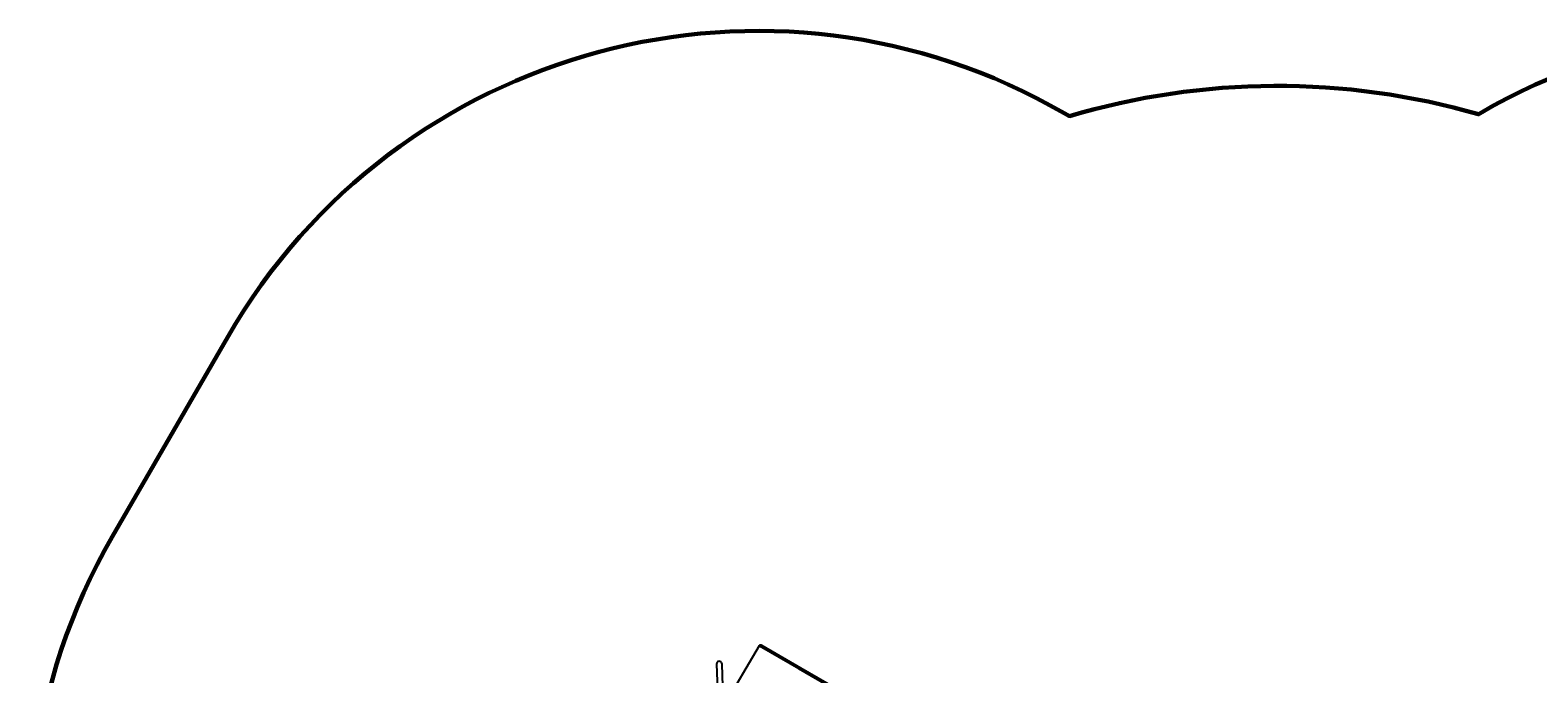
# Model space of a CAD drawing. Units: millimetres. Extents: x 14050 to 20587, y -4842 to 2371.
# Drawn here: x 14050 to 17742, y 795 to 2371 of the extents above; entities that cross this region are included whole.
import ezdxf

# ---------------------------------------------------------------- set-up
doc = ezdxf.new("R2010")
doc.units = ezdxf.units.MM
doc.layers.add('dodatkowe  rury', color=2, linetype='Continuous')
doc.layers.add('PV-7831', color=7, linetype='Continuous')
doc.styles.get("Standard").update_dxf_attribs({"font": 'verdana.ttf', "height": 160})
doc.dimstyles.new('ANIA', dxfattribs={"dimtxt": 2.5, "dimasz": 170, "dimexe": 1.25, "dimexo": 20, "dimgap": 5, "dimtad": 1, "dimtxsty": 'Standard', "dimcen": 2.5, "dimse1": 1, "dimse2": 1, "dimclrd": 1, "dimclrt": 1, "dimadec": 0, "dimazin": 0, "dimtfac": 1, "dimtmove": 0, "dimatfit": 3, "dimfxl": 1, "dimtfillclr": 256, "dimarcsym": 0})

# ---------------------------------------------------------------- blocks, each defined once
blk = doc.blocks.new('*U3')
at = {"layer": 'PV-7831'}
for p, q in [((-9158.6, 150.4), (-9245.9, 2.1)), ((-9157.6, 151.6), (-9158.6, 150.4)), ((-9158, 150), (-9158.6, 150.4)), ((-9061.5, 94.3), (-9158, 150)), ((-9156.2, 152.2), (-9157.6, 151.6)), ((-9154.7, 152.4), (-9156.2, 152.2)), ((-9153.2, 151.9), (-9154.7, 152.4)), ((-9152.5, 151.5), (-9153.2, 151.9)), ((-9056.4, 96), (-9152.5, 151.5)), ((-9259.7, 111.9), (-9261.6, 110.4)), ((-9257.5, 112.6), (-9259.7, 111.9)), ((-9255.1, 112.5), (-9257.5, 112.6)), ((-9252.9, 111.7), (-9255.1, 112.5)), ((-9251.1, 110.1), (-9252.9, 111.7)), ((-9262.7, 108.4), (-9263.1, 106.1)), ((-9263.1, 106.1), (-9258.7, -14.1)), ((-9261.6, 110.4), (-9262.7, 108.4)), ((-9250, 108), (-9251.1, 110.1)), ((-9249.7, 105.7), (-9250, 108)), ((-9245.4, -11.9), (-9249.7, 105.7)), ((-8849, -28.4), (-9061.5, 94.3)), ((-8844.6, -26.3), (-9056.4, 96))]:
    blk.add_line(p, q, dxfattribs=at)
blk = doc.blocks.new('*D7')
at = {"color": 1, "lineweight": -2}
blk.add_line((20454.5, -3102.6), (20454.5, 2198.9), dxfattribs=at)
at = {"color": 1}
for points in [[(20482.8, 2198.9), (20426.1, 2198.9), (20454.5, 2368.9)], [(20426.1, -3102.6), (20482.8, -3102.6), (20454.5, -3272.6)]]:
    blk.add_solid(points, dxfattribs=at)
at = {"layer": 'Defpoints', "color": 0}
for p in [(15831.7, 2368.9), (20454.5, 2368.9), (17113.5, -3272.6)]:
    blk.add_point(p, dxfattribs=at)
at = {"color": 1, "insert": (20348.1, -451.8), "char_height": 160, "attachment_point": 5, "rotation": 90}
blk.add_mtext('5,65 m', dxfattribs=at)

msp = doc.modelspace()

# ---------------------------------------------------------------- linework, layer by layer
at = {"layer": 'dodatkowe  rury', "color": 1, "lineweight": 60}
msp.add_lwpolyline([(18878.036, -1772.638), (18878.036, -1772.638, -0.41421356), (17378.036, -3272.638), (16848.879, -3272.554, -0.4173106), (15333.036, -1772.638), (15334.171, -1420.877, -0.03933751), (15163.414, -1128.527), (14799.694, -918.533, -0.41421356), (14250.656, 1130.505), (14532.656, 1618.943, -0.41421356), (16581.694, 2167.981), (16594.739, 2160.45, -0.14329837), (17596.73, 2165.216), (17599.938, 2167.085, -0.41421356), (19651.101, 1626.041), (19941.044, 1128.337, -0.41421356), (19400, -922.826), (19043.339, -1130.603, -0.03957163), (18871.117, -1424.423), (18878.036, -1772.638)], format="xyb", close=True, dxfattribs=at)

# ---------------------------------------------------------------- block references
at = {"layer": 'PV-7831'}
msp.add_blockref('*U3', (24993.754, 713.11), dxfattribs=at)

# ---------------------------------------------------------------- dimensions: what is measured, and where the dimension line sits
dim = msp.add_linear_dim(base=(20454.464, 2368.943), p1=(17113.457, -3272.596), p2=(15831.694, 2368.943), angle=90, text='5,65 m', dimstyle='ANIA')
dim.commit()
dim.dimension.update_dxf_attribs({"geometry": '*D7', "text_midpoint": (20348.081, -451.826)})

doc.saveas('drawing.dxf')
